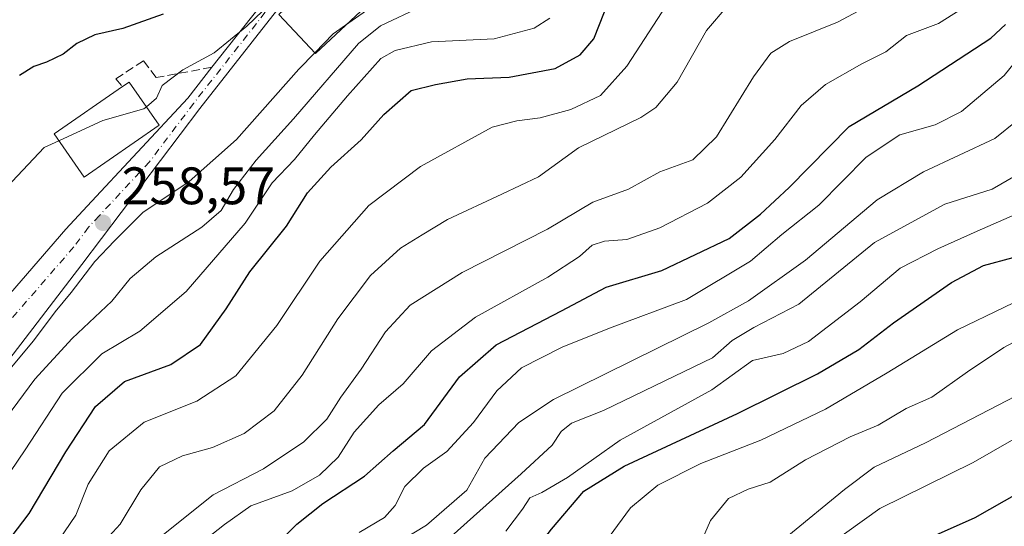
# Model space of a CAD drawing. Units: metres. Extents: x 637287 to 640701, y 4773768 to 4775737.
# Drawn here: x 639618 to 639805, y 4774010 to 4774106 of the extents above; entities that cross this region are included whole.
import ezdxf

# ---------------------------------------------------------------- set-up
doc = ezdxf.new("R2010")
doc.units = ezdxf.units.M
doc.header["$MEASUREMENT"] = 0
doc.linetypes.add('DGN Style 3', pattern=[2.307223458686699, 1.648016756204785, -0.6592067024819142])
doc.linetypes.add('DGN Style 4', pattern=[2.6384748266838614, 1.318413404963828, -0.6592067024819142, 0.001648016756204785, -0.6592067024819142])
for name, color, linetype, lineweight in [('Curva de nivel maestra', 30, 'Continuous', 30), ('Curva de nivel normal', 30, 'Continuous', 0), ('Edificación Cxs', 1, 'Continuous', 13), ('Obra de contención lineal', 1, 'DGN Style 3', 13), ('Pista pavimentada Cxs', 135, 'Continuous', 0), ('Pista pavimentada eje', 135, 'DGN Style 4', 0), ('Punto de cota en terreno', 7, 'Continuous', 0), ('Rótulo de punto de cota en terreno', 7, 'Continuous', 0)]:
    doc.layers.add(name, color=color, linetype=linetype, lineweight=lineweight)
doc.styles.add('Style-Arial', font='txt')

# ---------------------------------------------------------------- blocks, each defined once
blk = doc.blocks.new('5PATER')
at = {"layer": 'Punto de cota en terreno', "linetype": 'Continuous', "lineweight": 0}
h = blk.add_hatch(color=51, dxfattribs=at)
edge = h.paths.add_edge_path()
edge.add_ellipse((0, 0), major_axis=(-0.1095731443231308, -0.1110710700762829), ratio=0.9994222409660322, start_angle=0, end_angle=360)

msp = doc.modelspace()

# ---------------------------------------------------------------- linework, layer by layer
at = {"layer": 'Curva de nivel maestra', "color": 30, "linetype": 'Continuous', "lineweight": 30, "flags": 128}
for points, elevation in [([(639608.4199999999, 4773997.270099999), (639619.7400000002, 4774012.0601), (639626.7400000002, 4774023.770099999), (639632.3600000005, 4774032.4001), (639637.8600000005, 4774037.130100001), (639646.6399999997, 4774040.380100001), (639652.2800000003, 4774044.130100001), (639657.1799999997, 4774050.940099999), (639661.6699999999, 4774057.940099999), (639668.6200000001, 4774066.600099999), (639672.6399999997, 4774072.9901), (639677.04, 4774077.860099999), (639682.8300000001, 4774083.040100001), (639687.0800000001, 4774087.8201), (639692.2699999996, 4774092.4001), (639696.9299999997, 4774093.5601), (639702.9299999997, 4774094.640100001), (639710.9299999997, 4774094.920100001), (639719.6200000001, 4774096.5801), (639724.4100000003, 4774099.190099999), (639727, 4774102.190099999), (639729.0099999999, 4774107.3301)], 275), ([(639645.2100000001, 4774106.890100001), (639637.54, 4774104.1801), (639632.2000000002, 4774103.0001), (639628.79, 4774101.3201), (639626.2000000002, 4774099.3201), (639623.0800000001, 4774097.770099999), (639620.6399999997, 4774096.960100001), (639617.9299999997, 4774095.2301)], 250), ([(639665.9299999997, 4774005.3201), (639670.5999999996, 4774010.0101), (639675.5499999998, 4774013.950099999), (639683.4000000004, 4774019.130100001), (639688.8799999999, 4774023.9301), (639694.8200000003, 4774028.960100001), (639701.4600000001, 4774038.030099999), (639708.4500000002, 4774044.0701), (639720.8099999997, 4774050.5601), (639729.2999999998, 4774055.030099999), (639739.9000000004, 4774058.220100001), (639752.6699999999, 4774064.280099999), (639758.5899999999, 4774068.9301), (639764.0899999999, 4774073.960100001), (639775.4400000004, 4774085.530099999), (639788.4600000001, 4774093.270099999), (639802.3700000001, 4774102.3301), (639805.1200000001, 4774104.940099999)], 300), ([(639616.7100000001, 4773905.270099999), (639628.2300000006, 4773922.940099999), (639636.04, 4773933.270099999), (639647.5999999996, 4773948.940099999), (639662.2599999999, 4773964.270099999), (639673.0700000003, 4773975.090100001), (639685.5099999999, 4773984.220100001), (639700.2699999996, 4773992.600099999), (639708.1799999997, 4773997.770099999), (639712.9699999997, 4774001.380100001), (639718.9400000004, 4774009.090100001), (639725.0999999996, 4774016.270099999), (639732.7300000006, 4774021.050100001), (639754.2400000002, 4774031.030099999), (639769.4600000001, 4774038.5601), (639777.3099999997, 4774043.2301), (639783.8499999996, 4774048.270099999), (639794.9000000004, 4774055.940099999), (639800.9400000004, 4774059.1501), (639806.5899999999, 4774060.700099999)], 325), ([(639815.5899999999, 4774020.450099999), (639799.2999999998, 4774011.210100001), (639780.2699999996, 4774002.770099999)], 350)]:
    msp.add_lwpolyline(points, dxfattribs=dict(at, elevation=elevation))
at = {"layer": 'Curva de nivel normal', "color": 30, "linetype": 'Continuous', "lineweight": 0, "flags": 128}
for points, elevation in [([(639799.0300000003, 4774201.109999999), (639792.7999999998, 4774190.619999999), (639787.2100000001, 4774182.350000001), (639783.6500000004, 4774177.59), (639773.5300000003, 4774167.58), (639759.7999999998, 4774157.529999999), (639745.29, 4774150.24), (639739.1299999999, 4774146.720000001), (639731.5599999997, 4774142.16), (639726.2599999999, 4774137.850000001), (639719.2300000006, 4774132.539999999), (639704.7699999996, 4774121.060000001), (639685.7000000002, 4774108.939999999), (639679.8132999997, 4774104.7783)], 260), ([(639679.7554000001, 4774118.647800001), (639674.3700000001, 4774115.140000001), (639668.6699999999, 4774111.980000001), (639661.0999999996, 4774104.619999999), (639654.8600000005, 4774099.529999999), (639648.9500000002, 4774096.300000001), (639645.0199999996, 4774093.369999999), (639643.9600000001, 4774090.92), (639642.0124000004, 4774089.2863)], 255), ([(639782.0599999997, 4774110.130000001), (639773.2100000001, 4774105.4), (639764.1200000001, 4774101.699999999), (639760.5899999999, 4774099.52), (639757.29, 4774094.99), (639750.2599999999, 4774083.59), (639745.7699999996, 4774079.26), (639739.5, 4774076.930000001), (639733.5300000003, 4774073.680000001), (639726.8099999997, 4774071.220000001), (639718.1699999999, 4774066.050000001), (639701.9699999997, 4774057.859999999), (639692.0800000001, 4774051.600000001), (639687.4299999997, 4774046.539999999), (639682.7800000003, 4774039.49), (639678.9299999997, 4774034.180000001), (639676.2699999996, 4774029.99), (639671.9299999997, 4774025.65), (639664.2699999996, 4774020.560000001), (639654.7100000001, 4774015.619999999), (639644.0300000003, 4774007.07)], 290), ([(639615.4600000001, 4774030.32), (639620.8099999997, 4774037.58), (639627.9299999997, 4774045.32), (639635.4299999997, 4774052.390000001), (639638.9299999997, 4774056.699999999), (639643.8399999999, 4774060.810000001), (639652.5199999996, 4774066.42), (639656.2199999997, 4774069.59), (639658.5499999998, 4774073.59), (639662.8399999999, 4774079.180000001), (639669.9299999997, 4774087), (639682.2699999996, 4774101.310000001), (639686.4900000002, 4774104.699999999), (639694.2699999996, 4774108.380000001)], 265.0000000000001), ([(639623.0899999999, 4774003.619999999), (639628.6399999997, 4774011.730000001), (639630.9500000002, 4774017.640000001), (639634.9299999997, 4774023.970000001), (639641.5999999996, 4774029.430000001), (639651.5999999996, 4774033.369999999), (639658.9800000006, 4774038.210000001), (639666.7699999996, 4774047.76), (639674.9800000006, 4774060), (639684.2300000006, 4774070.550000001), (639694.0899999999, 4774077.960000001), (639707.6399999997, 4774085.449999999), (639712.3300000001, 4774086.65), (639716.79, 4774087.210000001), (639722.5999999996, 4774088.76), (639728.2599999999, 4774091.460000001), (639733.2599999999, 4774097.029999999), (639739.9199999999, 4774107.33)], 280.0000000000001), ([(639634.2699999996, 4774006.980000001), (639637.04, 4774010.029999999), (639640.9600000001, 4774016.529999999), (639644.5199999996, 4774020.91), (639648.8899999997, 4774023.029999999), (639654.5999999996, 4774024.609999999), (639660.5800000001, 4774027.24), (639666.2999999998, 4774031.550000001), (639671.6200000001, 4774038.359999999), (639678.3600000005, 4774049.02), (639684.5999999996, 4774057.26), (639690.2699999996, 4774062.449999999), (639694.4100000003, 4774064.99), (639699.2000000002, 4774067.9), (639709.5, 4774072.720000001), (639716.4900000002, 4774076.02), (639724.0499999998, 4774081.5), (639735.8700000001, 4774087.25), (639738.7199999997, 4774089.16), (639742.7699999996, 4774093.980000001), (639748.3799999999, 4774103.800000001), (639752.5099999999, 4774108.600000001)], 285), ([(639649.0700000003, 4774003.850000001), (639656.8200000003, 4774009.970000001), (639661.8499999996, 4774013.5), (639669.6699999999, 4774016.369999999), (639674.8899999997, 4774019.32), (639678.4000000004, 4774022.76), (639681.4699999997, 4774027.480000001), (639686.1699999999, 4774032.699999999), (639690.7800000003, 4774036.67), (639696.1500000004, 4774042.939999999), (639704.4900000002, 4774049.33), (639718.2699999996, 4774056.970000001), (639724.2800000003, 4774060.869999999), (639726.6600000003, 4774063.050000001), (639729.0199999996, 4774063.779999999), (639733.2300000006, 4774064.09), (639739.5, 4774066.32), (639748.5700000003, 4774071.01), (639754.8799999999, 4774075.930000001), (639761.3399999999, 4774083.08), (639766.3700000001, 4774089.529999999), (639770.9400000004, 4774093.550000001), (639777.8399999999, 4774097.480000001), (639782.4400000004, 4774099.720000001), (639786.3399999999, 4774102.850000001), (639792.4400000004, 4774105.15), (639798.2599999999, 4774108.789999999)], 295), ([(639609.2800000003, 4774009.84), (639619.0099999999, 4774024.16), (639626, 4774034.939999999), (639633.5499999998, 4774042.4), (639640.7999999998, 4774046.66), (639649.5999999996, 4774054.230000001), (639660.7599999999, 4774067.180000001), (639665.8899999997, 4774074.850000001), (639670.1699999999, 4774079.27), (639673.9100000003, 4774083.960000001), (639680.2000000002, 4774091.4), (639686.5199999996, 4774098.449999999), (639689.2599999999, 4774099.980000001), (639696.1600000003, 4774101.630000001), (639708.0499999998, 4774102.24), (639715.6699999999, 4774104.230000001), (639718.5999999996, 4774106.119999999)], 270), ([(639679.8132999997, 4774104.7783), (639677.5099999999, 4774103.15), (639673.9989999998, 4774099.5692)], 260), ([(639682.3899999997, 4774008.42), (639687.2199999997, 4774011.289999999), (639689.2400000002, 4774013.600000001), (639691.0899999999, 4774017.199999999), (639694.6500000004, 4774020.640000001), (639699.0599999997, 4774023.859999999), (639704.1200000001, 4774029.359999999), (639708.5499999998, 4774035.380000001), (639713.2699999996, 4774039.699999999), (639720.9299999997, 4774043.66), (639729.9199999999, 4774047.24), (639744.5899999999, 4774052.689999999), (639756.7100000001, 4774059.970000001), (639762.6500000004, 4774065.050000001), (639769.6799999997, 4774070.609999999), (639778.6500000004, 4774079.74), (639785.0899999999, 4774083.980000001), (639791.7699999996, 4774085.869999999), (639796.7999999998, 4774088.380000001), (639804.8600000005, 4774095.26), (639810.8300000001, 4774102.59)], 304.9999999999999), ([(639673.9989999998, 4774099.5692), (639670.9699999997, 4774096.480000001), (639659.1500000004, 4774083.119999999), (639650.1200000001, 4774075.130000001), (639641.3300000001, 4774069.230000001), (639635.9800000006, 4774063.850000001), (639632.2400000002, 4774059.92), (639627.7599999999, 4774054.050000001), (639624.7199999997, 4774050.34), (639620.5999999996, 4774044.869999999), (639610.2699999996, 4774032.57), (639604.25, 4774024.9), (639599.0899999999, 4774020.02), (639596.3300000001, 4774019.390000001), (639594.5999999996, 4774021.980000001), (639590.5199999996, 4774020.060000001), (639582.7999999998, 4774014.52), (639575.6600000003, 4774009.42), (639572.8799999999, 4774004.980000001), (639567.8600000005, 4773998.939999999), (639567.0355000002, 4773997.762599999)], 260), ([(639613.7000000002, 4773934.550000001), (639619.9299999997, 4773943.140000001), (639638.8700000001, 4773964.680000001), (639660.0899999999, 4773986.52), (639672.5499999998, 4773996.640000001), (639680.0599999997, 4774001.4), (639684.6399999997, 4774004.850000001), (639687.8300000001, 4774006.390000001), (639690.7199999997, 4774007.100000001), (639695.2300000006, 4774009.82), (639702.8399999999, 4774016.49), (639706.2699999996, 4774022.58), (639712.7199999997, 4774029.32), (639719.2999999998, 4774033.689999999), (639748.79, 4774048.25), (639756.3200000003, 4774052.42), (639767.1600000003, 4774060.17), (639780.7999999998, 4774071.640000001), (639789.5800000001, 4774076.92), (639803.0899999999, 4774083.26), (639811.5899999999, 4774090.15)], 310.0000000000001), ([(639642.0124000004, 4774089.2863), (639641.54, 4774088.890000001), (639633.7599999999, 4774086.730000001), (639625.4108999996, 4774082.869700001)], 255), ([(639625.4108999996, 4774082.869700001), (639622.5999999996, 4774081.57), (639615.54, 4774074.060000001)], 255), ([(639613.4800000006, 4773922.02), (639627.8700000001, 4773942.52), (639641.5099999999, 4773959.279999999), (639650.8600000005, 4773969.189999999), (639659.1100000005, 4773976.930000001), (639665.1399999997, 4773983.289999999), (639676.0499999998, 4773991.41), (639698.7000000002, 4774006.640000001), (639713.1699999999, 4774019.600000001), (639719.0800000001, 4774025.029999999), (639720.7599999999, 4774027.65), (639722.7300000006, 4774029.210000001), (639728.8300000001, 4774031.65), (639742.2599999999, 4774038.119999999), (639749.5300000003, 4774041.600000001), (639753.2599999999, 4774044.939999999), (639757.3700000001, 4774047.359999999), (639765.9199999999, 4774051.82), (639780.2599999999, 4774063.52), (639793.5899999999, 4774070.82), (639802.5899999999, 4774073.66), (639809.9199999999, 4774077.91)], 314.9999999999999), ([(639710.2800000003, 4774008.710000001), (639713.4000000004, 4774012.890000001), (639714.7999999998, 4774015.039999999), (639717.0800000001, 4774016.02), (639721.9800000006, 4774018.91), (639731.9699999997, 4774025.960000001), (639749.4000000004, 4774035.560000001), (639757.1100000005, 4774041.100000001), (639762.9000000004, 4774042.449999999), (639767.7300000006, 4774044.699999999), (639777.5499999998, 4774052.230000001), (639785.1500000004, 4774058.680000001), (639792.3099999997, 4774062.300000001), (639799.7300000006, 4774065.710000001), (639810.9000000004, 4774070.539999999)], 320), ([(639813.8399999999, 4774055.58), (639796.0199999996, 4774046.949999999), (639782.6799999997, 4774038.779999999), (639770.9500000002, 4774031.9), (639758.6799999997, 4774025.980000001), (639747.2599999999, 4774021.560000001), (639739.0999999996, 4774017.439999999), (639733.9500000002, 4774013.130000001), (639729.8700000001, 4774007.600000001), (639723.4000000004, 4773999.77), (639716.2300000006, 4773993.600000001), (639706.5999999996, 4773989.02), (639687.5999999996, 4773979.26), (639675.3799999999, 4773969.83), (639667.54, 4773961.939999999), (639661.8499999996, 4773957.210000001), (639657.6500000004, 4773952.359999999), (639651.04, 4773945.279999999), (639645.9100000003, 4773937.220000001), (639639.4000000004, 4773928.279999999), (639634.2999999998, 4773921.949999999), (639628, 4773911.289999999), (639620.1299999999, 4773895.869999999), (639616.3899999997, 4773889.230000001)], 330), ([(639746.1767999995, 4774005.7215), (639747.1799999997, 4774006.220000001), (639749.0999999996, 4774010.74), (639752.5300000003, 4774014.890000001), (639756.25, 4774016.710000001), (639760.4800000006, 4774018.039999999), (639767.1699999999, 4774022.27), (639775.6299999999, 4774026.65), (639780.9299999997, 4774028.859999999), (639786.2599999999, 4774031.980000001), (639791.1699999999, 4774034.15), (639797.9000000004, 4774038.980000001), (639804.8399999999, 4774043.560000001), (639811.9199999999, 4774047.369999999)], 335), ([(639763.6399999997, 4774007.600000001), (639774.5499999998, 4774016.600000001), (639780.2000000002, 4774020.83), (639789.9600000001, 4774025.51), (639815.7000000002, 4774038.83)], 340), ([(639614.0999999996, 4773859.680000001), (639623.0700000003, 4773866.230000001), (639627.75, 4773870.82), (639632.2999999998, 4773878.41), (639637.4699999997, 4773890.039999999), (639642.4600000001, 4773899.699999999), (639651.1600000003, 4773913.380000001), (639665.8399999999, 4773930.939999999), (639676.2699999996, 4773940.869999999), (639695.4500000002, 4773955.32), (639711.3499999996, 4773964.359999999), (639721.1200000001, 4773967.480000001), (639727.7599999999, 4773967.029999999), (639734.1200000001, 4773967.82), (639743.6600000003, 4773971.180000001), (639749.9600000001, 4773974.779999999), (639753.1200000001, 4773977.9), (639757.8099999997, 4773985.27), (639765.4800000006, 4773998.939999999), (639771.6799999997, 4774006.100000001), (639781.2800000003, 4774012.99), (639799, 4774021.720000001), (639819.1699999999, 4774033.359999999)], 345)]:
    msp.add_lwpolyline(points, dxfattribs=dict(at, elevation=elevation))
at = {"layer": 'Edificación Cxs', "color": 1, "linetype": 'Continuous', "lineweight": 13, "flags": 128}
for points, elevation in [([(639690.3201000001, 4774114.630100001), (639674.1201, 4774099.440099999), (639667.1700999998, 4774106.860099999), (639684.3701, 4774122.970100001), (639684.8400999998, 4774122.470100001), (639690.9901000002, 4774115.9101), (639691.3000999996, 4774115.5601)], 268.872000000003), ([(639644.4401000004, 4774085.800100001), (639630.2301000003, 4774075.920100001), (639624.5301000001, 4774084.140100001), (639637.4901000002, 4774093.1601), (639638.7301000003, 4774094.0001)], 259.0240999999951)]:
    msp.add_lwpolyline(points, close=True, dxfattribs=dict(at, elevation=elevation))
at = {"layer": 'Edificación Cxs', "color": 1, "linetype": 'Continuous', "lineweight": 13, "extrusion": (0.3414719958319084, 0.465698316391554, 0.8164079581757181), "elevation": 2441915.852335726, "flags": 128}
msp.add_lwpolyline([(2307181.572535176, -3451820.07757455), (2307181.069259461, -3451821.805439821), (2307171.615686118, -3451817.841289512)], dxfattribs=at)
at = {"layer": 'Edificación Cxs', "color": 1, "linetype": 'Continuous', "lineweight": 13}
for points in [[(639690.3201000001, 4774114.630100001, 260.6717999999965), (639674.1201, 4774099.440099999, 268.872000000003), (639667.1700999998, 4774106.860099999, 257.4622999999993), (639684.3701, 4774122.970100001, 256.5915999999997), (639684.8400999998, 4774122.470100001, 256.9714999999997)], [(639644.4401000004, 4774085.800100001, 259.0240999999951), (639630.2301000003, 4774075.920100001, 258.5393999999943), (639624.5301000001, 4774084.140100001, 255.949099999998), (639637.4901000002, 4774093.1601, 257.7326999999932)]]:
    msp.add_polyline3d(points, dxfattribs=at)
at = {"layer": 'Obra de contención lineal', "color": 1, "linetype": 'DGN Style 3', "lineweight": 13}
msp.add_polyline3d([(639654.4501, 4774096.800100001, 256.4720999999991), (639643.8701, 4774094.860099999, 255.8032999999996), (639641.4401000004, 4774098.040100001, 254.7467000000034), (639636.2100999998, 4774094.610099999, 255.7445000000007), (639637.4901000002, 4774093.1601, 257.7326999999932)], dxfattribs=at)
at = {"layer": 'Pista pavimentada Cxs', "color": 135, "linetype": 'Continuous', "lineweight": 0}
for points in [[(639602.4200999998, 4774038.030099999, 260.7038999999932), (639626.7100999998, 4774066.0701, 258.3389000000025), (639630.7801000001, 4774070.450099999, 258.9774000000034), (639649.8601000002, 4774090.950099999, 256.699099999998), (639654.4600999998, 4774096.800100001, 256.4725999999937), (639665.1401000004, 4774110.390100001, 256.3531999999978), (639672.7401000002, 4774118.540100001, 256.7094999999972), (639681.4301000005, 4774125.530099999, 254.5322000000015), (639688.5401, 4774129.920100001, 253.8937000000006), (639703.3000999996, 4774132.640100001, 254.5372000000062), (639705.6901000004, 4774133.470100001, 254.6089000000065), (639726.7500999998, 4774145.9801, 257.0908000000054), (639732.1601, 4774149.4001, 256.7595000000001), (639742.5800999999, 4774156.840100001, 255.5813000000053), (639752.3901000004, 4774165.0701, 255.7281999999978), (639761.5301000001, 4774174.040100001, 251.7281999999978), (639769.9600999998, 4774183.6801, 250.5038000000059), (639773.8901000004, 4774188.7301, 250.7740000000049), (639777.6201, 4774193.940099999, 251.5681999999942), (639783.7701000003, 4774210.7401, 252.5779999999941)], [(639602.4200999998, 4774038.030099999, 260.7038999999932), (639626.7100999998, 4774066.0701, 258.3389000000025), (639630.7801000001, 4774070.450099999, 258.9774000000034), (639649.8601000002, 4774090.950099999, 256.699099999998), (639654.4600999998, 4774096.800100001, 256.4725999999937), (639665.1401000004, 4774110.390100001, 256.3531999999978), (639672.7401000002, 4774118.540100001, 256.7094999999972), (639681.4301000005, 4774125.530099999, 254.5322000000015), (639688.5401, 4774129.920100001, 253.8937000000006), (639703.3000999996, 4774132.640100001, 254.5372000000062), (639705.6901000004, 4774133.470100001, 254.6089000000065), (639726.7500999998, 4774145.9801, 257.0908000000054), (639732.1601, 4774149.4001, 256.7595000000001), (639742.5800999999, 4774156.840100001, 255.5813000000053), (639752.3901000004, 4774165.0701, 255.7281999999978), (639761.5301000001, 4774174.040100001, 251.7281999999978), (639769.9600999998, 4774183.6801, 250.5038000000059), (639773.8901000004, 4774188.7301, 250.7740000000049), (639777.6201, 4774193.940099999, 251.5681999999942), (639783.7701000003, 4774210.7401, 252.5779999999941)], [(639786.6300999997, 4774209.840100001, 250.8527999999933), (639780.2901, 4774192.520099999, 251.9422999999952), (639776.2901, 4774186.940099999, 252.5206000000035), (639772.2701000003, 4774181.770099999, 252.5044000000053), (639763.7100999998, 4774171.970100001, 253.4165999999968), (639754.4001000002, 4774162.850099999, 258.019100000005), (639744.4200999998, 4774154.470100001, 261.3540999999968), (639733.8400999998, 4774146.9001, 261.1855000000069), (639728.3201000001, 4774143.420100001, 263.3337999999931), (639706.9600999998, 4774130.7401, 255.8475999999937), (639704.0800999999, 4774129.7301, 255.7308000000048), (639689.6401000004, 4774127.0701, 255.0157999999938), (639683.1601, 4774123.0701, 256.3301000000066), (639674.7901, 4774116.340100001, 257.5831000000035), (639667.4200999998, 4774108.440099999, 257.0923999999941), (639652.1401000004, 4774089.0001, 257.8221999999951), (639629.7701000003, 4774059.3301, 263.255799999999), (639608.1700999998, 4774031.210100001, 262.7357999999949)], [(639786.6300999997, 4774209.840100001, 250.8527999999933), (639780.2901, 4774192.520099999, 251.9422999999952), (639776.2901, 4774186.940099999, 252.5206000000035), (639772.2701000003, 4774181.770099999, 252.5044000000053), (639763.7100999998, 4774171.970100001, 253.4165999999968), (639754.4001000002, 4774162.850099999, 258.019100000005), (639744.4200999998, 4774154.470100001, 261.3540999999968), (639733.8400999998, 4774146.9001, 261.1855000000069), (639728.3201000001, 4774143.420100001, 263.3337999999931), (639706.9600999998, 4774130.7401, 255.8475999999937), (639704.0800999999, 4774129.7301, 255.7308000000048), (639689.6401000004, 4774127.0701, 255.0157999999938), (639683.1601, 4774123.0701, 256.3301000000066), (639674.7901, 4774116.340100001, 257.5831000000035), (639667.4200999998, 4774108.440099999, 257.0923999999941), (639652.1401000004, 4774089.0001, 257.8221999999951), (639629.7701000003, 4774059.3301, 263.255799999999), (639608.1700999998, 4774031.210100001, 262.7357999999949)]]:
    msp.add_polyline3d(points, dxfattribs=at)
at = {"layer": 'Pista pavimentada eje', "color": 135, "linetype": 'DGN Style 4', "lineweight": 0}
msp.add_polyline3d([(639666.2801000001, 4774109.415100001, 256.6609999999928), (639651.0000999998, 4774089.975099999, 257.2446000000054), (639642.6350999996, 4774078.880100001, 258.4756999999955), (639633.0950999996, 4774068.630100001, 261.5578999999998), (639631.0601000005, 4774066.440099999, 261.2253000000055), (639628.2401000002, 4774062.700099999, 259.9412000000011), (639616.0950999996, 4774048.6801, 260.0485000000044)], dxfattribs=at)

# ---------------------------------------------------------------- block references
at = {"layer": 'Punto de cota en terreno', "color": 7, "linetype": 'Continuous', "lineweight": 0, "xscale": 10, "yscale": 10, "zscale": 10}
msp.add_blockref('5PATER', (639633.79, 4774067.27, 258.570000000007), dxfattribs=at)

# ---------------------------------------------------------------- texts
at = {"layer": 'Rótulo de punto de cota en terreno', "color": 7, "linetype": 'Continuous', "lineweight": 0, "style": 'Style-Arial'}
msp.add_text('258,57', height=7.000000000000002, dxfattribs=at).set_placement((639637.3178000003, 4774070.797800001))

doc.saveas('drawing.dxf')
